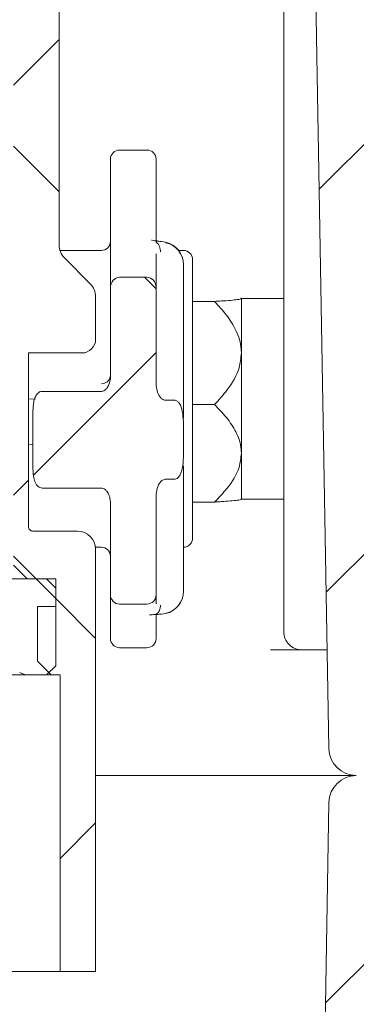
# Paper-space layout 'Sheet2' of a CAD drawing. Units: millimetres. Extents: x 12 to 240, y 3 to 292.
# Drawn here: x 171 to 175, y 206 to 217 of the extents above; entities that cross this region are included whole.
import ezdxf

# ---------------------------------------------------------------- set-up
doc = ezdxf.new("R2010")
doc.units = ezdxf.units.MM

psp = doc.layouts.new('Sheet2')

# ---------------------------------------------------------------- hatches: boundary and pattern name
at = {"linetype": 'Continuous', "lineweight": 0}
h = psp.add_hatch(dxfattribs=at)
h.set_pattern_fill('ANSI32', style=0)
edge = h.paths.add_edge_path(flags=0)
edge.add_arc((126.1539, 244.1471), 0.38, 89.99997, 179.99997)
edge.add_line((125.7739, 244.1471), (125.7738, 186.2886))
edge.add_line((125.7738, 186.2886), (126.0738, 186.2886))
edge.add_line((126.0738, 186.2886), (126.0739, 244.1471))
edge.add_arc((126.1539, 244.1471), 0.08, 89.99997, 179.99997, ccw=False)
edge.add_line((126.1539, 244.2271), (184.7739, 244.2271))
edge.add_line((184.7739, 244.2271), (184.7739, 244.5271))
edge.add_line((184.7739, 244.5271), (126.1539, 244.5271))
h = psp.add_hatch(dxfattribs=at)
h.set_pattern_fill('ANSI31', style=0)
edge = h.paths.add_edge_path(flags=0)
edge.add_arc((174.7186, 208.6021), 0.3, 180.99997, 269.99997)
edge.add_line((174.7186, 208.3021), (175.4738, 208.3021))
edge.add_line((175.4738, 208.3021), (175.4738, 210.8021))
edge.add_line((175.4738, 210.8021), (176.3738, 210.8021))
edge.add_line((176.3738, 210.8021), (176.3738, 208.3021))
edge.add_line((176.3738, 208.3021), (177.9238, 208.3021))
edge.add_line((177.9238, 208.3021), (177.9238, 216.8021))
edge.add_line((177.9238, 216.8021), (179.0238, 216.8021))
edge.add_line((179.0238, 216.8021), (179.0238, 217.163))
edge.add_arc((178.0238, 217.163), 1, 359.99997, 79.99997)
edge.add_line((178.1975, 218.1478), (177.8502, 218.209))
edge.add_arc((178.0238, 219.1939), 1, 179.99997, 259.99997, ccw=False)
edge.add_line((177.0238, 219.1939), (177.0238, 222.1104))
edge.add_arc((178.0238, 222.1104), 1, 99.99997, 179.99997, ccw=False)
edge.add_line((177.8502, 223.0952), (178.1975, 223.1564))
edge.add_arc((178.0238, 224.1412), 1, 279.99997, 359.99997)
edge.add_line((179.0238, 224.1412), (179.0238, 224.3021))
edge.add_arc((178.5238, 224.3021), 0.5, 359.99997, 89.99997)
edge.add_line((178.5238, 224.8021), (173.2238, 224.8021))
edge.add_arc((173.2238, 225.3021), 0.5, 179.99997, 269.99997, ccw=False)
edge.add_line((172.7238, 225.3021), (172.7239, 236.8021))
edge.add_arc((172.4239, 236.8021), 0.3, 359.99997, 89.99997)
edge.add_line((172.4239, 237.1021), (172.2239, 237.1021))
edge.add_arc((172.2239, 236.9021), 0.2, 89.99997, 179.99997)
edge.add_line((172.0239, 236.9021), (172.0239, 234.8125))
edge.add_arc((171.5239, 234.8125), 0.5, 274.99997, 359.99997, ccw=False)
edge.add_line((171.5674, 234.3144), (169.1412, 234.1021))
edge.add_line((169.1412, 234.1021), (169.0239, 234.1021))
edge.add_line((169.0239, 234.1021), (169.0239, 231.2442))
edge.add_line((169.0239, 231.2442), (169.7762, 231.2442))
edge.add_arc((169.7762, 231.4442), 0.2, 269.99997, 344.99997)
edge.add_line((169.9693, 231.3925), (170.0239, 231.596))
edge.add_arc((170.2171, 231.5442), 0.2, 89.99997, 164.99997, ccw=False)
edge.add_line((170.2171, 231.7442), (171.8239, 231.7442))
edge.add_arc((171.8239, 231.5442), 0.2, 359.99997, 89.99997, ccw=False)
edge.add_line((172.0239, 231.5442), (172.0238, 219.4021))
edge.add_arc((172.3238, 219.4021), 0.3, 179.99997, 269.99997)
edge.add_line((172.3238, 219.1021), (172.4238, 219.1021))
edge.add_arc((172.4238, 219.4021), 0.3, 269.99997, 359.99997)
edge.add_line((172.7238, 219.4021), (172.7238, 220.8021))
edge.add_arc((173.2238, 220.8021), 0.5, 89.99997, 179.99997, ccw=False)
edge.add_line((173.2238, 221.3021), (173.9238, 221.3021))
edge.add_arc((173.9238, 218.3021), 3, 88.43308, 89.99997, ccw=False)
edge.add_arc((174.0004, 221.1011), 0.2, 0.99997, 88.43308, ccw=False)
edge.add_line((174.2004, 221.1045), (174.4187, 208.5969))
h = psp.add_hatch(dxfattribs=at)
h.set_pattern_fill('ANSI37', style=0)
edge = h.paths.add_edge_path(flags=0)
edge.add_arc((171.4788, 224.8044), 0.05, 89.99997, 179.99997)
edge.add_line((171.4288, 224.8044), (171.4288, 220.1751))
edge.add_arc((171.3788, 220.1751), 0.05, 314.99997, 359.99997, ccw=False)
edge.add_line((171.4142, 220.1398), (171.3435, 220.0691))
edge.add_arc((171.3081, 220.1044), 0.05, 269.99997, 314.99997, ccw=False)
edge.add_line((171.3081, 220.0544), (169.6188, 220.0544))
edge.add_arc((169.6188, 219.9794), 0.075, 89.99997, 179.99997)
edge.add_line((169.5438, 219.9794), (169.5438, 216.5794))
edge.add_arc((169.6188, 216.5794), 0.075, 179.99997, 269.99997)
edge.add_line((169.6188, 216.5044), (170.8406, 216.5044))
edge.add_arc((170.8406, 216.4544), 0.05, 44.99997, 89.99997, ccw=False)
edge.add_line((170.876, 216.4898), (170.9467, 216.4191))
edge.add_arc((170.9113, 216.3837), 0.05, 359.99997, 44.99997, ccw=False)
edge.add_line((170.9613, 216.3837), (170.9613, 210.6044))
edge.add_line((170.9613, 210.6044), (171.1113, 210.4544))
edge.add_line((171.1113, 210.4544), (171.4238, 210.4544))
edge.add_line((171.4238, 210.4544), (171.4238, 210.1544))
edge.add_line((171.4238, 210.1544), (171.2238, 210.1544))
edge.add_line((171.2238, 210.1544), (171.2238, 209.5544))
edge.add_line((171.2238, 209.5544), (171.3738, 209.4044))
edge.add_line((171.3738, 209.4044), (171.4738, 209.4044))
edge.add_line((171.4738, 209.4044), (171.4738, 206.1544))
edge.add_line((171.4738, 206.1544), (171.8613, 206.1544))
edge.add_line((171.8613, 206.1544), (171.8613, 209.4044))
edge.add_line((171.8613, 209.4044), (171.8613, 210.7794))
edge.add_arc((171.6613, 210.7794), 0.2, 359.99997, 89.99997)
edge.add_line((171.6613, 210.9794), (171.1738, 210.9794))
edge.add_arc((171.1738, 211.0294), 0.05, 179.99997, 269.99997, ccw=False)
edge.add_line((171.1238, 211.0294), (171.1238, 212.9294))
edge.add_line((171.1238, 212.9294), (171.7113, 212.9294))
edge.add_arc((171.7113, 213.0794), 0.15, 269.99997, 359.99997)
edge.add_line((171.8613, 213.0794), (171.8613, 213.5466))
edge.add_arc((171.6613, 213.5466), 0.2, 359.99997, 44.99997)
edge.add_line((171.8028, 213.688), (171.5199, 213.9708))
edge.add_arc((171.6613, 214.1123), 0.2, 179.99997, 224.99997, ccw=False)
edge.add_line((171.4613, 214.1123), (171.4613, 216.8841))
edge.add_arc((171.2613, 216.8841), 0.2, 359.99997, 44.99997)
edge.add_line((171.4028, 217.0255), (171.1824, 217.2458))
edge.add_arc((171.3238, 217.3873), 0.2, 179.99997, 224.99997, ccw=False)
edge.add_line((171.1238, 217.3873), (171.1238, 219.1302))
edge.add_arc((171.4238, 219.1302), 0.3, 134.99997, 179.99997, ccw=False)
edge.add_line((171.2117, 219.3423), (171.7703, 219.9008))
edge.add_arc((171.6288, 220.0423), 0.2, 314.99997, 359.99997)
edge.add_line((171.8288, 220.0423), (171.8288, 223.8244))
edge.add_arc((171.6788, 223.8244), 0.15, 359.99997, 89.99997)
edge.add_line((171.6788, 223.9744), (171.6038, 223.9744))
edge.add_line((171.6038, 223.9744), (171.6038, 224.3544))
edge.add_line((171.6038, 224.3544), (171.6788, 224.3544))
edge.add_arc((171.6788, 224.5044), 0.15, 269.99997, 359.99997)
edge.add_line((171.8288, 224.5044), (171.8288, 224.8044))
edge.add_arc((171.7788, 224.8044), 0.05, 359.99997, 89.99997)
edge.add_line((171.7788, 224.8544), (171.4788, 224.8544))
h = psp.add_hatch(dxfattribs=at)
h.set_pattern_fill('ANSI37', style=0)
edge = h.paths.add_edge_path(flags=0)
edge.add_spline(control_points=[(172.5238, 211.3648), (172.5238, 211.3713), (172.5241, 211.3778), (172.5245, 211.3843), (172.5265, 211.4112), (172.5323, 211.4382), (172.5419, 211.4633), (172.5474, 211.4778), (172.5543, 211.4919), (172.563, 211.5047), (172.5696, 211.5146), (172.5774, 211.524), (172.5867, 211.5315), (172.5919, 211.5358), (172.5977, 211.5394), (172.604, 211.542), (172.6102, 211.5447), (172.6171, 211.5462), (172.6238, 211.5462)], knot_values=[0.0020055, 0.0020055, 0.0020055, 0.0020055, 0.0022001, 0.0022001, 0.0022001, 0.0030136, 0.0030136, 0.0030136, 0.003478, 0.003478, 0.003478, 0.0038363, 0.0038363, 0.0038363, 0.0040376, 0.0040376, 0.0040376, 0.0042414, 0.0042414, 0.0042414, 0.0042414], weights=[1, 1, 1, 1, 1, 1, 1, 1, 1, 1, 1, 1, 1, 1, 1, 1, 1, 1, 1], degree=3, periodic=0)
edge.add_line((172.6238, 211.5462), (172.7238, 211.5462))
edge.add_spline(control_points=[(172.7238, 211.5462), (172.7275, 211.5462), (172.7311, 211.5466), (172.7346, 211.5474), (172.7418, 211.549), (172.7487, 211.5523), (172.7547, 211.5564), (172.7607, 211.5606), (172.7661, 211.5656), (172.7709, 211.5712), (172.7795, 211.5811), (172.7863, 211.5927), (172.7918, 211.6046), (172.7973, 211.6165), (172.8016, 211.6289), (172.8052, 211.6415), (172.8197, 211.6929), (172.8224, 211.7473), (172.8234, 211.8007)], knot_values=[0.0000002, 0.0000002, 0.0000002, 0.0000002, 0.0001088, 0.0001088, 0.0001088, 0.0003324, 0.0003324, 0.0003324, 0.0005525, 0.0005525, 0.0005525, 0.0009516, 0.0009516, 0.0009516, 0.001347, 0.001347, 0.001347, 0.0029794, 0.0029794, 0.0029794, 0.0029794], weights=[1, 1, 1, 1, 1, 1, 1, 1, 1, 1, 1, 1, 1, 1, 1, 1, 1, 1, 1], degree=3, periodic=0)
edge.add_spline(control_points=[(172.8234, 211.8007), (172.8236, 211.8108), (172.8238, 211.821), (172.8238, 211.8311)], knot_values=[0, 0, 0, 0, 0.0003038, 0.0003038, 0.0003038, 0.0003038], weights=[1, 1, 1, 1], degree=3, periodic=0)
edge.add_line((172.8238, 211.8311), (172.8238, 212.1751))
edge.add_spline(control_points=[(172.8238, 212.1751), (172.8238, 212.1978), (172.8211, 212.2203), (172.8187, 212.2429)], knot_values=[0, 0, 0, 0, 0.000679, 0.000679, 0.000679, 0.000679], weights=[1, 1, 1, 1], degree=3, periodic=0)
edge.add_spline(control_points=[(172.8187, 212.2429), (172.8154, 212.274), (172.8101, 212.3054), (172.7996, 212.3349), (172.7939, 212.3511), (172.7865, 212.3671), (172.7763, 212.3809), (172.7705, 212.3887), (172.7638, 212.396), (172.7559, 212.4016), (172.7512, 212.4049), (172.7461, 212.4077), (172.7408, 212.4097), (172.7354, 212.4116), (172.7296, 212.4127), (172.7238, 212.4127)], knot_values=[0.0000856, 0.0000856, 0.0000856, 0.0000856, 0.0010255, 0.0010255, 0.0010255, 0.0015404, 0.0015404, 0.0015404, 0.0018293, 0.0018293, 0.0018293, 0.0019987, 0.0019987, 0.0019987, 0.0021693, 0.0021693, 0.0021693, 0.0021693], weights=[1, 1, 1, 1, 1, 1, 1, 1, 1, 1, 1, 1, 1, 1, 1, 1], degree=3, periodic=0)
edge.add_line((172.7238, 212.4127), (172.6238, 212.4127))
edge.add_spline(control_points=[(172.6238, 212.4127), (172.618, 212.4127), (172.6121, 212.4138), (172.6066, 212.4158), (172.5997, 212.4183), (172.5932, 212.4222), (172.5874, 212.4268), (172.5781, 212.4342), (172.5701, 212.4435), (172.5634, 212.4534), (172.5509, 212.4718), (172.542, 212.4927), (172.5356, 212.514), (172.5279, 212.5398), (172.5238, 212.567), (172.5238, 212.594)], knot_values=[0.0000002, 0.0000002, 0.0000002, 0.0000002, 0.0001756, 0.0001756, 0.0001756, 0.0003965, 0.0003965, 0.0003965, 0.0007565, 0.0007565, 0.0007565, 0.0014287, 0.0014287, 0.0014287, 0.0022472, 0.0022472, 0.0022472, 0.0022472], weights=[1, 1, 1, 1, 1, 1, 1, 1, 1, 1, 1, 1, 1, 1, 1, 1], degree=3, periodic=0)
edge.add_line((172.5238, 212.594), (172.5238, 213.6436))
edge.add_ellipse((172.4238, 213.6436), major_axis=(0, -0.1153), ratio=0.8670852, start_angle=90, end_angle=180)
edge.add_line((172.4238, 213.7589), (172.1238, 213.7589))
edge.add_ellipse((172.1238, 213.6436), major_axis=(0, 0.1153), ratio=0.8670852, start_angle=0, end_angle=90)
edge.add_line((172.0238, 213.6436), (172.0238, 212.6724))
edge.add_spline(control_points=[(172.0238, 212.6724), (172.0238, 212.6662), (172.0236, 212.6601), (172.0231, 212.6539), (172.0212, 212.63), (172.0157, 212.6061), (172.0066, 212.5839), (172.0007, 212.5696), (171.9932, 212.5558), (171.9837, 212.5437), (171.9772, 212.5353), (171.9696, 212.5275), (171.9609, 212.5214), (171.9547, 212.5171), (171.9479, 212.5135), (171.9407, 212.5113), (171.9353, 212.5097), (171.9295, 212.5088), (171.9238, 212.5088)], knot_values=[0.0019329, 0.0019329, 0.0019329, 0.0019329, 0.0021174, 0.0021174, 0.0021174, 0.0028412, 0.0028412, 0.0028412, 0.003304, 0.003304, 0.003304, 0.0036228, 0.0036228, 0.0036228, 0.0038477, 0.0038477, 0.0038477, 0.0040173, 0.0040173, 0.0040173, 0.0040173], weights=[1, 1, 1, 1, 1, 1, 1, 1, 1, 1, 1, 1, 1, 1, 1, 1, 1, 1, 1], degree=3, periodic=0)
edge.add_line((171.9238, 212.5088), (171.2738, 212.5088))
edge.add_spline(control_points=[(171.2738, 212.5088), (171.2691, 212.5088), (171.2643, 212.5081), (171.2597, 212.507), (171.2509, 212.5047), (171.2426, 212.5003), (171.2354, 212.4948), (171.2282, 212.4894), (171.2219, 212.4827), (171.2165, 212.4756), (171.2074, 212.4637), (171.2005, 212.4501), (171.195, 212.4362), (171.1896, 212.4224), (171.1856, 212.4079), (171.1826, 212.3934), (171.1759, 212.3615), (171.1738, 212.3286), (171.1738, 212.296)], knot_values=[0.0000002, 0.0000002, 0.0000002, 0.0000002, 0.0001426, 0.0001426, 0.0001426, 0.0004188, 0.0004188, 0.0004188, 0.0006901, 0.0006901, 0.0006901, 0.0011433, 0.0011433, 0.0011433, 0.0015925, 0.0015925, 0.0015925, 0.00259, 0.00259, 0.00259, 0.00259], weights=[1, 1, 1, 1, 1, 1, 1, 1, 1, 1, 1, 1, 1, 1, 1, 1, 1, 1, 1], degree=3, periodic=0)
edge.add_line((171.1738, 212.296), (171.1738, 211.6629))
edge.add_spline(control_points=[(171.1738, 211.6629), (171.1738, 211.6255), (171.1765, 211.5875), (171.1859, 211.5513), (171.191, 211.5314), (171.1983, 211.5117), (171.209, 211.4942), (171.2152, 211.4841), (171.2228, 211.4746), (171.2318, 211.4669), (171.2376, 211.462), (171.2442, 211.4577), (171.2512, 211.4547), (171.2583, 211.4518), (171.2661, 211.4501), (171.2738, 211.4501)], knot_values=[0.0090676, 0.0090676, 0.0090676, 0.0090676, 0.0102227, 0.0102227, 0.0102227, 0.0108515, 0.0108515, 0.0108515, 0.011213, 0.011213, 0.011213, 0.0114455, 0.0114455, 0.0114455, 0.011681, 0.011681, 0.011681, 0.011681], weights=[1, 1, 1, 1, 1, 1, 1, 1, 1, 1, 1, 1, 1, 1, 1, 1], degree=3, periodic=0)
edge.add_line((171.2738, 211.4501), (171.9238, 211.4501))
edge.add_spline(control_points=[(171.9238, 211.4501), (171.9305, 211.4501), (171.9372, 211.4488), (171.9435, 211.4466), (171.9512, 211.4438), (171.9584, 211.4396), (171.9648, 211.4345), (171.9746, 211.4268), (171.9829, 211.4171), (171.9898, 211.4067), (172.0012, 211.3896), (172.0095, 211.3702), (172.015, 211.3504), (172.0208, 211.3297), (172.0238, 211.308), (172.0238, 211.2865)], knot_values=[0.0000002, 0.0000002, 0.0000002, 0.0000002, 0.0001994, 0.0001994, 0.0001994, 0.0004452, 0.0004452, 0.0004452, 0.00082, 0.00082, 0.00082, 0.0014419, 0.0014419, 0.0014419, 0.0020916, 0.0020916, 0.0020916, 0.0020916], weights=[1, 1, 1, 1, 1, 1, 1, 1, 1, 1, 1, 1, 1, 1, 1, 1], degree=3, periodic=0)
edge.add_line((172.0238, 211.2865), (172.0238, 210.2801))
edge.add_ellipse((172.1238, 210.2801), major_axis=(0, 0.1002), ratio=0.9982728, start_angle=90, end_angle=180)
edge.add_line((172.1238, 210.18), (172.4238, 210.18))
edge.add_ellipse((172.4238, 210.2801), major_axis=(0, -0.1002), ratio=0.9982728, start_angle=360, end_angle=450)
edge.add_line((172.5238, 210.2801), (172.5238, 211.3648))
h = psp.add_hatch(dxfattribs=at)
h.set_pattern_fill('ANSI37', style=0)
edge = h.paths.add_edge_path(flags=0)
edge.add_line((171.4238, 210.3544), (171.3238, 210.4544))
edge.add_line((171.3238, 210.4544), (169.1238, 210.4544))
edge.add_line((169.1238, 210.4544), (169.1238, 210.1544))
edge.add_line((169.1238, 210.1544), (169.672, 210.1544))
edge.add_arc((169.672, 209.9544), 0.2, 60.94537, 89.99997, ccw=False)
edge.add_line((169.7691, 210.1293), (171.0285, 209.4296))
edge.add_arc((171.1257, 209.6044), 0.2, 240.94537, 269.99997)
edge.add_line((171.1257, 209.4044), (171.3238, 209.4044))
edge.add_line((171.3238, 209.4044), (171.4238, 209.5044))
edge.add_line((171.4238, 209.5044), (171.4238, 210.3544))
h = psp.add_hatch(dxfattribs=at)
h.set_pattern_fill('ANSI31', style=0)
edge = h.paths.add_edge_path(flags=0)
edge.add_line((171.3238, 201.2021), (171.0238, 201.2021))
edge.add_arc((171.0238, 201.3021), 0.1, 179.99997, 269.99997, ccw=False)
edge.add_line((170.9238, 201.3021), (170.9238, 201.6021))
edge.add_arc((170.8238, 201.6021), 0.1, 359.99997, 89.99997)
edge.add_line((170.8238, 201.7021), (169.0238, 201.7021))
edge.add_line((169.0238, 201.7021), (169.0238, 198.6021))
edge.add_line((169.0238, 198.6021), (170.229, 198.6021))
edge.add_spline(control_points=[(170.229, 198.6021), (170.2514, 198.6021), (170.2741, 198.5982), (170.2952, 198.5908), (170.3163, 198.5834), (170.3364, 198.5723), (170.3539, 198.5583), (170.3714, 198.5443), (170.3867, 198.5271), (170.3986, 198.5081), (170.4104, 198.4891), (170.4192, 198.4679), (170.4241, 198.446), (170.4254, 198.4405), (170.4264, 198.4349), (170.4271, 198.4292)], knot_values=[0, 0, 0, 0, 0.0006715, 0.0006715, 0.0006715, 0.0013431, 0.0013431, 0.0013431, 0.0020146, 0.0020146, 0.0020146, 0.0026862, 0.0026862, 0.0026862, 0.0028544, 0.0028544, 0.0028544, 0.0028544], weights=[1, 1, 1, 1, 1, 1, 1, 1, 1, 1, 1, 1, 1, 1, 1, 1], degree=3, periodic=0)
edge.add_spline(control_points=[(170.4271, 198.4292), (170.4295, 198.4122), (170.433, 198.3953), (170.4378, 198.3788), (170.4474, 198.3458), (170.462, 198.3137), (170.4811, 198.2851), (170.4991, 198.2581), (170.5216, 198.2336), (170.5471, 198.2136), (170.572, 198.1941), (170.6004, 198.1784), (170.6302, 198.168), (170.66, 198.1576), (170.692, 198.1521), (170.7236, 198.1521)], knot_values=[0.0000167, 0.0000167, 0.0000167, 0.0000167, 0.000532, 0.000532, 0.000532, 0.0015734, 0.0015734, 0.0015734, 0.0025547, 0.0025547, 0.0025547, 0.0035119, 0.0035119, 0.0035119, 0.0044677, 0.0044677, 0.0044677, 0.0044677], weights=[1, 1, 1, 1, 1, 1, 1, 1, 1, 1, 1, 1, 1, 1, 1, 1], degree=3, periodic=0)
edge.add_line((170.7236, 198.1521), (175.0238, 198.1521))
edge.add_line((175.0238, 198.1521), (175.0238, 198.8021))
edge.add_line((175.0238, 198.8021), (175.2202, 206.3021))
edge.add_line((175.2202, 206.3021), (175.4738, 206.3021))
edge.add_line((175.4738, 206.3021), (175.4738, 208.3021))
edge.add_line((175.4738, 208.3021), (174.7186, 208.3021))
edge.add_arc((174.7186, 208.0021), 0.3, 89.99997, 178.99997)
edge.add_line((174.4187, 208.0073), (174.3086, 201.7021))
edge.add_line((174.3086, 201.7021), (171.5238, 201.7021))
edge.add_arc((171.5238, 201.6021), 0.1, 89.99997, 179.99997)
edge.add_line((171.4238, 201.6021), (171.4238, 201.3021))
edge.add_arc((171.3238, 201.3021), 0.1, 269.99997, 359.99997, ccw=False)

# ---------------------------------------------------------------- linework, layer by layer
at = {"color": 7, "linetype": 'Continuous', "lineweight": 15}
for p, q in [((174.4187, 208.5969), (174.2004, 221.1045)), ((173.9238, 209.8771), (173.9238, 218.8619)), ((171.4613, 216.8841), (171.4613, 214.1123)), ((172.4238, 215.1521), (172.1238, 215.1521)), ((172.0238, 215.0193), (172.0238, 215.0521)), ((172.0238, 213.8302), (172.0238, 215.0193)), ((172.5238, 215.0521), (172.5238, 215.0193)), ((172.5238, 215.0193), (172.5238, 214.1572)), ((172.5238, 214.1553), (172.5238, 214.1411)), ((172.6281, 214.1433), (172.5826, 214.1498)), ((171.9238, 214.0521), (171.4706, 214.0521)), ((172.8238, 214.0521), (172.7709, 214.0521)), ((171.5199, 213.9708), (171.8028, 213.688)), ((172.5238, 214.0149), (172.5238, 213.8302)), ((172.9238, 213.9521), (172.9238, 212.3512)), ((172.0238, 213.8182), (172.0238, 213.8302)), ((172.5238, 213.8302), (172.5238, 213.8182)), ((172.8238, 213.8982), (172.8238, 213.8955)), ((172.8238, 213.8955), (172.8238, 212.5239)), ((172.0238, 213.6436), (172.0238, 213.8182)), ((172.4238, 213.7589), (172.1238, 213.7589)), ((172.5238, 213.8182), (172.5238, 213.6436)), ((172.0238, 213.6436), (172.0238, 212.6724)), ((172.5238, 213.6436), (172.5238, 212.594)), ((171.8613, 213.5466), (171.8613, 213.0794)), ((173.4504, 213.5284), (173.4588, 213.5257)), ((173.4588, 213.5271), (173.4565, 213.5285)), ((173.9238, 213.5271), (173.4588, 213.5271)), ((173.4588, 213.5271), (173.4588, 213.5257)), ((173.4588, 213.5257), (173.4588, 212.929)), ((173.1641, 213.4942), (172.9238, 213.4942)), ((171.1238, 212.9294), (171.7113, 212.9294)), ((171.1238, 211.0294), (171.1238, 212.9294)), ((173.4588, 212.929), (173.4588, 211.8304)), ((171.1238, 212.4263), (171.2016, 212.4223)), ((171.9238, 212.5088), (171.2738, 212.5088)), ((172.8238, 212.5239), (172.8238, 212.2112)), ((172.7238, 212.4127), (172.6238, 212.4127)), ((173.1641, 212.3639), (172.9238, 212.3639)), ((172.9238, 212.3512), (172.9238, 210.9021)), ((171.1738, 211.6629), (171.1738, 212.296)), ((172.8187, 212.2429), (172.8238, 212.1751)), ((172.8238, 211.8311), (172.8238, 212.1751)), ((171.1738, 211.9243), (171.1238, 211.9269)), ((172.8238, 211.8311), (172.8234, 211.8007)), ((173.4588, 211.8304), (173.4588, 211.3271)), ((172.8238, 211.6927), (172.8238, 210.3212)), ((172.6238, 211.5462), (172.7238, 211.5462)), ((171.2738, 211.4501), (171.9238, 211.4501)), ((172.5238, 211.3648), (172.5238, 210.2801)), ((172.0238, 211.2865), (172.0238, 210.2801)), ((173.1641, 211.2969), (172.9238, 211.2969)), ((173.4565, 211.3257), (173.4588, 211.3271)), ((173.4588, 211.3271), (173.9238, 211.3271)), ((171.6613, 210.9794), (171.1738, 210.9794)), ((171.86, 210.8021), (171.9238, 210.8021)), ((171.8613, 210.7794), (171.8613, 209.4044)), ((171.1113, 210.4544), (170.9613, 210.6044)), ((171.3238, 210.4544), (169.1238, 210.4544)), ((171.4238, 210.4544), (171.1113, 210.4544)), ((171.3238, 210.4544), (171.4238, 210.3544)), ((171.4238, 210.1544), (171.4238, 210.4544)), ((171.4238, 209.5044), (171.4238, 210.3544)), ((172.0238, 209.8066), (172.0238, 210.2801)), ((172.5238, 210.2801), (172.5238, 210.1809)), ((172.8238, 210.3212), (172.8238, 210.3202)), ((172.4238, 210.18), (172.1238, 210.18)), ((171.2238, 210.1544), (171.2238, 209.5544)), ((171.2238, 210.1544), (171.4238, 210.1544)), ((172.5238, 210.0656), (172.5238, 210.0709)), ((172.5238, 210.0653), (172.5238, 209.8066)), ((172.5826, 210.0689), (172.6281, 210.075)), ((172.0238, 209.8021), (172.0238, 209.8066)), ((172.5238, 209.8066), (172.5238, 209.8021)), ((172.1238, 209.7021), (172.4238, 209.7021)), ((174.3998, 209.6771), (174.1238, 209.6771)), ((171.3738, 209.4044), (171.2238, 209.5544)), ((171.4238, 209.5044), (171.3238, 209.4044)), ((171.1257, 209.4044), (169.0238, 209.4044)), ((171.3238, 209.4044), (171.1257, 209.4044)), ((171.3738, 209.4044), (171.3238, 209.4044)), ((171.4738, 209.4044), (171.3738, 209.4044)), ((171.4738, 206.1544), (171.4738, 209.4044)), ((171.8613, 206.1544), (171.8613, 209.4044)), ((173.9238, 208.3021), (171.8613, 208.3021)), ((174.3086, 201.7021), (174.4187, 208.0073)), ((169.0238, 206.1544), (171.4738, 206.1544)), ((171.8613, 206.1544), (171.4738, 206.1544))]:
    psp.add_line(p, q, dxfattribs=at)
for centre, radius, start, end in [((172.1238, 215.0521), 0.1, 89.99997, 179.99997), ((172.4238, 215.0521), 0.1, 359.99997, 89.99997), ((171.9238, 214.1521), 0.1, 269.99997, 359.99997), ((171.6613, 214.1123), 0.2, 179.99997, 224.99997), ((172.8238, 213.9521), 0.1, 359.99997, 89.99997), ((171.6613, 213.5466), 0.2, 359.99997, 44.99997), ((171.7113, 213.0794), 0.15, 269.99997, 359.99997), ((171.9239, 212.6927), 0.1, 269.96988, 347.59525), ((171.1738, 211.0294), 0.05, 179.99997, 269.99997), ((171.6613, 210.7794), 0.2, 359.99997, 89.99997), ((172.8238, 210.9021), 0.1, 269.99997, 359.99997), ((171.9238, 210.7021), 0.1, 359.99997, 89.99997), ((174.1238, 209.8771), 0.2, 179.99997, 269.99997), ((172.1238, 209.8021), 0.1, 179.99997, 269.99997), ((172.4238, 209.8021), 0.1, 269.99997, 359.99997), ((171.1257, 209.6044), 0.2, 240.94537, 269.99997), ((174.7186, 208.6021), 0.3, 180.99997, 269.99997), ((174.7186, 208.0021), 0.3, 89.99997, 178.99997)]:
    psp.add_arc(centre, radius, start, end, dxfattribs=at)
for centre, major_axis, ratio, start_param, end_param in [((172.6273, 214.1791), (0.2, -0.0072), 0.1583826, 4.1768917, 4.4923511), ((172.5738, 213.9002), (0.1984, -0.1535), 0.9914181, 0.6542989, 2.0062263), ((172.5738, 213.8934), (0.1984, 0.1535), 0.9914181, 5.6288864, 6.9808138), ((172.1238, 213.6436), (0, 0.1153), 0.8670852, 0, 1.5707963), ((172.4238, 213.6436), (0, -0.1153), 0.8670852, 1.5707963, 3.1415927), ((172.1238, 210.2801), (0, 0.1002), 0.9982728, 1.5707963, 3.1415927), ((172.4238, 210.2801), (0, -0.1002), 0.9982728, 0, 1.5707963), ((172.5738, 210.3219), (-0.117, 0.2218), 0.9962569, 2.8733826, 4.22531), ((172.5738, 210.3194), (0.117, 0.2218), 0.9962569, 3.8475406, 5.199468), ((172.6273, 210.059), (0.2, 0.007), 0.0590241, 1.7944559, 2.1099154)]:
    psp.add_ellipse(centre, major_axis=major_axis, ratio=ratio, start_param=start_param, end_param=end_param, dxfattribs=at)
for points, knots in [([(172.5339, 214.156), (172.524, 214.1571), (172.5026, 214.1593), (172.483, 214.1628), (172.4742, 214.1655), (172.4752, 214.1651), (172.4754, 214.165)], [0, 0, 0, 0, 0.3236106, 0.6950598, 0.9401164, 1, 1, 1, 1]), ([(172.5243, 214.1556), (172.5241, 214.1555), (172.5239, 214.1554), (172.5238, 214.1553), (172.5238, 214.1553)], [0, 0, 0, 0, 0.6255953, 1, 1, 1, 1]), ([(172.5238, 214.1411), (172.5239, 214.1411), (172.5239, 214.141), (172.5242, 214.1409), (172.5243, 214.1408)], [0, 0, 0, 0, 0.6307219, 1, 1, 1, 1]), ([(172.5243, 214.1408), (172.53, 214.138), (172.5414, 214.1324), (172.5563, 214.1108), (172.5673, 214.0823), (172.5717, 214.0573), (172.5728, 214.0425), (172.5729, 214.0388), (172.573, 214.0379)], [0, 0, 0, 0, 0.2310224, 0.462045, 0.6930654, 0.9241144, 0.9819103, 1, 1, 1, 1]), ([(173.4588, 213.5257), (173.4588, 213.5254), (173.458, 213.5214), (173.4273, 213.5144), (173.3422, 213.5059), (173.2533, 213.4994), (173.1899, 213.4957), (173.1641, 213.4942)], [0, 0, 0, 0, 0.0276894, 0.3414768, 0.5859584, 0.8311305, 1, 1, 1, 1]), ([(173.1641, 213.4942), (173.209, 213.4455), (173.2997, 213.3471), (173.4093, 213.1754), (173.456, 213.029), (173.4584, 212.9443), (173.4588, 212.929)], [0, 0, 0, 0, 0.29694165, 0.59993898, 0.92812287, 1, 1, 1, 1]), ([(173.4588, 212.929), (173.4532, 212.8741), (173.4382, 212.7285), (173.3219, 212.5365), (173.211, 212.4152), (173.1641, 212.3639)], [0, 0, 0, 0, 0.2591584, 0.6868405, 1, 1, 1, 1]), ([(172.0238, 212.6724), (172.0237, 212.6662), (172.0229, 212.6361), (172.0122, 212.5909), (171.9881, 212.5464), (171.9643, 212.5222), (171.9428, 212.5105), (171.9295, 212.5093), (171.9238, 212.5088)], [0, 0, 0, 0, 0.088667, 0.4344048, 0.6566034, 0.8098037, 0.918068, 1, 1, 1, 1]), ([(172.6238, 212.4127), (172.618, 212.4133), (172.6047, 212.4148), (172.5828, 212.4287), (172.5558, 212.4606), (172.5303, 212.5178), (172.5261, 212.567), (172.5238, 212.594)], [0, 0, 0, 0, 0.0786641, 0.1776454, 0.3385093, 0.6374917, 1, 1, 1, 1]), ([(171.1738, 212.296), (171.175, 212.3287), (171.1766, 212.3764), (171.1937, 212.4368), (171.2116, 212.4718), (171.2344, 212.4959), (171.2552, 212.5073), (171.2691, 212.5084), (171.2738, 212.5088)], [0, 0, 0, 0, 0.382584, 0.5570921, 0.7324519, 0.8378375, 0.9442799, 1, 1, 1, 1]), ([(172.7238, 212.4127), (172.7296, 212.412), (172.7411, 212.4108), (172.7598, 212.4001), (172.7824, 212.376), (172.8075, 212.3223), (172.8143, 212.274), (172.8187, 212.2429)], [0, 0, 0, 0, 0.08227915, 0.16424403, 0.30326361, 0.5501782, 1, 1, 1, 1]), ([(173.1641, 212.3639), (173.209, 212.318), (173.2997, 212.2251), (173.4093, 212.063), (173.456, 211.9248), (173.4584, 211.8448), (173.4588, 211.8304)], [0, 0, 0, 0, 0.2969417, 0.599939, 0.9281229, 1, 1, 1, 1]), ([(172.8234, 211.8007), (172.8216, 211.7468), (172.8192, 211.6796), (172.793, 211.6041), (172.7757, 211.5747), (172.7554, 211.5555), (172.7385, 211.5472), (172.7275, 211.5464), (172.7238, 211.5462)], [0, 0, 0, 0, 0.5457187, 0.6793053, 0.8135706, 0.8879615, 0.9630256, 1, 1, 1, 1]), ([(173.4588, 211.8304), (173.4532, 211.7785), (173.4382, 211.6411), (173.3219, 211.4599), (173.211, 211.3453), (173.1641, 211.2969)], [0, 0, 0, 0, 0.2591584, 0.6868405, 1, 1, 1, 1]), ([(171.2738, 211.4501), (171.2661, 211.4511), (171.2507, 211.453), (171.2275, 211.4687), (171.2024, 211.5004), (171.1776, 211.567), (171.1753, 211.6253), (171.1738, 211.6629)], [0, 0, 0, 0, 0.0904336, 0.1802534, 0.3193503, 0.5604241, 1, 1, 1, 1]), ([(172.5238, 211.3648), (172.524, 211.3713), (172.5248, 211.4048), (172.5356, 211.4534), (172.5596, 211.5027), (172.5818, 211.529), (172.6035, 211.5435), (172.617, 211.5453), (172.6238, 211.5462)], [0, 0, 0, 0, 0.087245, 0.4498905, 0.6580868, 0.8184308, 0.9089727, 1, 1, 1, 1]), ([(171.9238, 211.4501), (171.9305, 211.4494), (171.9454, 211.4477), (171.9693, 211.4329), (171.9962, 211.4013), (172.0188, 211.3502), (172.0221, 211.308), (172.0238, 211.2865)], [0, 0, 0, 0, 0.0957143, 0.2137523, 0.3932194, 0.6897873, 1, 1, 1, 1]), ([(173.1641, 211.2969), (173.1899, 211.2984), (173.2529, 211.3021), (173.3418, 211.3086), (173.4272, 211.3171), (173.458, 211.3241), (173.4588, 211.3281), (173.4588, 211.3285)], [0, 0, 0, 0, 0.1688722, 0.411309, 0.6585176, 0.9723102, 1, 1, 1, 1]), ([(172.573, 210.1665), (172.5729, 210.1656), (172.5728, 210.1619), (172.5717, 210.1471), (172.5673, 210.1227), (172.5563, 210.0958), (172.5414, 210.0766), (172.53, 210.0729), (172.5243, 210.071)], [0, 0, 0, 0, 0.0180897, 0.0758856, 0.3069346, 0.537955, 0.7689776, 1, 1, 1, 1]), ([(172.4519, 210.0605), (172.452, 210.0605), (172.4523, 210.0606), (172.4616, 210.0618), (172.484, 210.0637), (172.5118, 210.0648), (172.5283, 210.0655)], [0, 0, 0, 0, 0.0919195, 0.2809129, 0.574792, 1, 1, 1, 1]), ([(172.5243, 210.071), (172.5241, 210.071), (172.5239, 210.0709), (172.5238, 210.0709), (172.5238, 210.0709)], [0, 0, 0, 0, 0.6288902, 1, 1, 1, 1]), ([(172.5238, 210.0656), (172.5239, 210.0656), (172.5239, 210.0655), (172.5242, 210.0655), (172.5243, 210.0655)], [0, 0, 0, 0, 0.6274811, 1, 1, 1, 1]), ([(174.1238, 209.6771), (174.1206, 209.6771), (174.114, 209.6771), (174.0611, 209.6771), (173.977, 209.6771), (173.8791, 209.6771), (173.805, 209.6771), (173.778, 209.6771)], [0, 0, 0, 0, 0.2150946, 0.436403, 0.6515051, 0.8728984, 1, 1, 1, 1]), ([(174.7011, 208.3021), (174.6761, 208.3021), (174.5391, 208.3021), (174.2769, 208.3021), (174.0415, 208.3021), (173.9238, 208.3021)], [0, 0, 0, 0, 0.1003902, 0.5501951, 1, 1, 1, 1])]:
    psp.add_open_spline(points, degree=3, knots=knots, dxfattribs=at)

doc.saveas('drawing.dxf')
